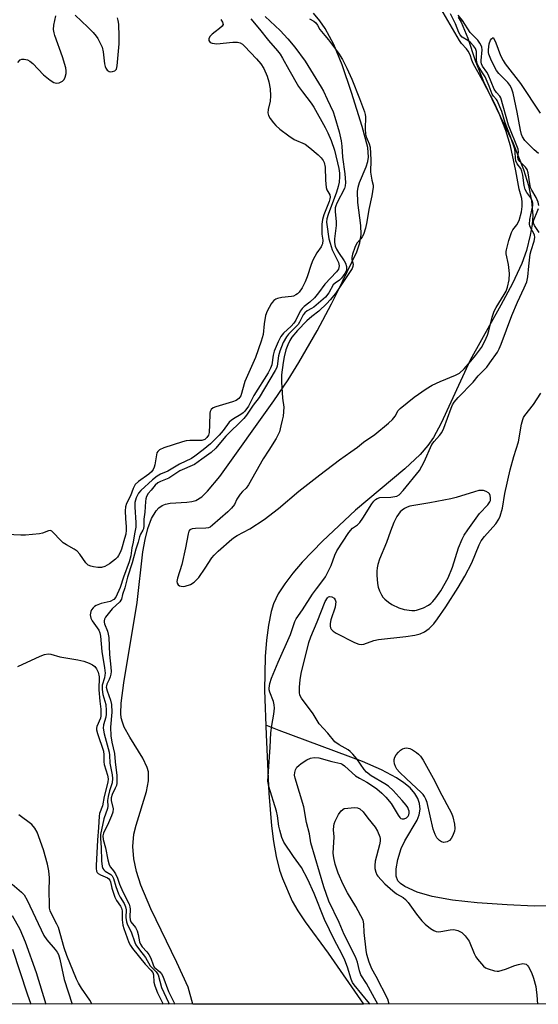
# Model space of a CAD drawing. Units: inches. Extents: x 1213768 to 1219769, y 533455 to 537456.
# Drawn here: x 1219174 to 1219333, y 533455 to 533757 of the extents above; entities that cross this region are included whole.
import ezdxf

# ---------------------------------------------------------------- set-up
doc = ezdxf.new("R2010")
doc.units = ezdxf.units.IN
doc.header["$MEASUREMENT"] = 0
for name, color, linetype in [('HYDRO-Single Line Stream', 4, 'Continuous'), ('HYDRO-Stream Poly Centerlines', 142, 'Continuous'), ('HYDRO-Water Body', 4, 'Continuous'), ('NTRL-Trees', 3, 'Continuous'), ('Undefined', 1, 'Continuous')]:
    doc.layers.add(name, color=color, linetype=linetype)

msp = doc.modelspace()

# ---------------------------------------------------------------- linework, layer by layer
at = {"layer": 'HYDRO-Single Line Stream'}
msp.add_lwpolyline([(1219336.56, 533484.87), (1219331.94, 533484.81), (1219323.74, 533485.2), (1219314.52, 533485.78), (1219306.91, 533486.62), (1219300.7, 533487.72), (1219296.03, 533489.07), (1219292.25, 533490.88), (1219290.97, 533491.74), (1219290.08, 533492.6), (1219289.56, 533494), (1219289.56, 533496.24), (1219290.08, 533499.1), (1219291.1, 533502.5), (1219292.24, 533504.86), (1219296.03, 533511.2), (1219296.66, 533512.84), (1219296.96, 533514.62), (1219296.82, 533516.31), (1219296.28, 533517.92), (1219295.35, 533519.45), (1219293.87, 533521.1), (1219291.98, 533522.68), (1219289.69, 533524.21), (1219285.1, 533526.66), (1219279.29, 533529.2), (1219253.72, 533538.76), (1219249.62, 533540.44)], dxfattribs=at)
at = {"layer": 'HYDRO-Stream Poly Centerlines'}
msp.add_lwpolyline([(1219227.22, 533454.7), (1219225.71, 533459.88), (1219222.26, 533467.45), (1219214.26, 533484.02), (1219211.24, 533491.29), (1219209.93, 533495.4), (1219209.09, 533499.35), (1219208.79, 533503.17), (1219209.11, 533506.88), (1219209.81, 533509.7), (1219212.99, 533520.03), (1219213.6, 533523.29), (1219213.57, 533526.05), (1219213.2, 533527.36), (1219211.8, 533530.29), (1219207.82, 533536.69), (1219206.12, 533539.82), (1219205.54, 533541.3), (1219205.2, 533542.68), (1219205.09, 533544.02), (1219205.2, 533547.21), (1219205.98, 533553.4), (1219210.09, 533578.06), (1219211.86, 533593.68), (1219212.5, 533597.4), (1219213.34, 533600.85), (1219214.46, 533603.85), (1219215.91, 533606.25), (1219216.78, 533607.16), (1219217.75, 533607.86), (1219218.83, 533608.33), (1219220.17, 533608.59), (1219225.29, 533608.92), (1219226.86, 533609.12), (1219228.12, 533609.47), (1219229.9, 533610.59), (1219231.73, 533612.33), (1219235.49, 533616.83), (1219252.08, 533640.06), (1219256.41, 533646.49), (1219259.73, 533651.85), (1219265.31, 533661.58), (1219269.79, 533669.84), (1219271.74, 533673.74), (1219277.51, 533685.84), (1219278.45, 533688.61), (1219278.86, 533691.17), (1219278.71, 533693.96), (1219277.87, 533701.01), (1219277.78, 533704.32), (1219277.95, 533705.72), (1219278.36, 533707.12), (1219280.35, 533711.98), (1219280.87, 533713.53), (1219281.14, 533714.9), (1219280.89, 533717.91), (1219279.22, 533724.36), (1219275.94, 533734.8), (1219272.99, 533743.27), (1219270.43, 533749.51), (1219267.8, 533754.47), (1219266.15, 533756.79), (1219264.19, 533759.12)], dxfattribs=at)
msp.add_polyline3d([(1219308.64, 533757.94, 0), (1219309.59, 533756.36, 0), (1219311.59, 533751.44, 0), (1219313.84, 533744.62, 0), (1219316.46, 533738.16, 0), (1219325.38, 533719.37, 0), (1219328.71, 533711.07, 0), (1219330.22, 533706.19, 0), (1219331.21, 533701.48, 0), (1219331.54, 533697.02, 0), (1219331.34, 533694.23, 0), (1219330.77, 533690.98, 0), (1219329.64, 533686.23, 0), (1219328.19, 533682.22, 0), (1219325.31, 533676.08, 0), (1219321.77, 533669.47, 0), (1219312.32, 533652.53, 0), (1219303.47, 533633.15, 0), (1219301.02, 533628.75, 0), (1219299.37, 533626.36, 0), (1219296.94, 533623.6, 0), (1219292.23, 533619.14, 0), (1219277.16, 533606.43, 0), (1219266.95, 533596.93, 0), (1219260.72, 533590.45, 0), (1219257.89, 533587.14, 0), (1219255.41, 533583.87, 0), (1219253.41, 533580.71, 0), (1219251.99, 533577.72, 0), (1219251.24, 533575.33, 0), (1219250.37, 533571.17, 0), (1219249.77, 533566.51, 0), (1219249.41, 533561.51, 0), (1219249.23, 533551.18, 0), (1219249.73, 533537.47, 0), (1219250.49, 533519.47, 0), (1219251.28, 533509.49, 0), (1219251.91, 533504.64, 0), (1219252.74, 533500.05, 0), (1219253.82, 533495.83, 0), (1219254.68, 533493.27, 0), (1219257.69, 533486.29, 0), (1219259.43, 533483.35, 0), (1219261.7, 533479.97, 0), (1219268.71, 533470.34, 0), (1219279.6, 533454.69, 0)], dxfattribs=at)
at = {"layer": 'HYDRO-Water Body'}
msp.add_polyline3d([(1219308.64, 533757.94, 0), (1219309.59, 533756.36, 0), (1219311.59, 533751.44, 0), (1219313.84, 533744.62, 0), (1219316.46, 533738.16, 0), (1219325.38, 533719.37, 0), (1219328.71, 533711.07, 0), (1219330.22, 533706.19, 0), (1219331.21, 533701.48, 0), (1219331.54, 533697.02, 0), (1219331.34, 533694.23, 0), (1219330.77, 533690.98, 0), (1219329.64, 533686.23, 0), (1219328.19, 533682.22, 0), (1219325.31, 533676.08, 0), (1219321.77, 533669.47, 0), (1219312.32, 533652.53, 0), (1219303.47, 533633.15, 0), (1219301.02, 533628.75, 0), (1219299.37, 533626.36, 0), (1219296.94, 533623.6, 0), (1219292.23, 533619.14, 0), (1219277.16, 533606.43, 0), (1219266.95, 533596.93, 0), (1219260.72, 533590.45, 0), (1219257.89, 533587.14, 0), (1219255.41, 533583.87, 0), (1219253.41, 533580.71, 0), (1219251.99, 533577.72, 0), (1219251.24, 533575.33, 0), (1219250.37, 533571.17, 0), (1219249.77, 533566.51, 0), (1219249.41, 533561.51, 0), (1219249.23, 533551.18, 0), (1219249.73, 533537.47, 0), (1219250.49, 533519.47, 0), (1219251.28, 533509.49, 0), (1219251.91, 533504.64, 0), (1219252.74, 533500.05, 0), (1219253.82, 533495.83, 0), (1219254.68, 533493.27, 0), (1219257.69, 533486.29, 0), (1219259.43, 533483.35, 0), (1219261.7, 533479.97, 0), (1219268.71, 533470.34, 0), (1219279.6, 533454.69, 0), (1219227.22, 533454.7, 0), (1219225.71, 533459.88, 0), (1219222.26, 533467.45, 0), (1219214.26, 533484.02, 0), (1219211.24, 533491.29, 0), (1219209.93, 533495.4, 0), (1219209.09, 533499.35, 0), (1219208.79, 533503.17, 0), (1219209.11, 533506.88, 0), (1219209.81, 533509.7, 0), (1219212.99, 533520.03, 0), (1219213.6, 533523.29, 0), (1219213.57, 533526.05, 0), (1219213.2, 533527.36, 0), (1219211.8, 533530.29, 0), (1219207.82, 533536.69, 0), (1219206.12, 533539.82, 0), (1219205.54, 533541.3, 0), (1219205.2, 533542.68, 0), (1219205.09, 533544.02, 0), (1219205.2, 533547.21, 0), (1219205.98, 533553.4, 0), (1219210.09, 533578.06, 0), (1219211.86, 533593.68, 0), (1219212.5, 533597.4, 0), (1219213.34, 533600.85, 0), (1219214.46, 533603.85, 0), (1219215.91, 533606.25, 0), (1219216.78, 533607.16, 0), (1219217.75, 533607.86, 0), (1219218.83, 533608.33, 0), (1219220.17, 533608.59, 0), (1219225.29, 533608.92, 0), (1219226.86, 533609.12, 0), (1219228.12, 533609.47, 0), (1219229.9, 533610.59, 0), (1219231.73, 533612.33, 0), (1219235.49, 533616.83, 0), (1219252.08, 533640.06, 0), (1219256.41, 533646.49, 0), (1219259.73, 533651.85, 0), (1219265.31, 533661.58, 0), (1219269.79, 533669.84, 0), (1219271.74, 533673.74, 0), (1219277.51, 533685.84, 0), (1219278.45, 533688.61, 0), (1219278.86, 533691.17, 0), (1219278.71, 533693.96, 0), (1219277.87, 533701.01, 0), (1219277.78, 533704.32, 0), (1219277.95, 533705.72, 0), (1219278.36, 533707.12, 0), (1219280.35, 533711.98, 0), (1219280.87, 533713.53, 0), (1219281.14, 533714.9, 0), (1219280.89, 533717.91, 0), (1219279.22, 533724.36, 0), (1219275.94, 533734.8, 0), (1219272.99, 533743.27, 0), (1219270.43, 533749.51, 0), (1219267.8, 533754.47, 0), (1219266.15, 533756.79, 0), (1219264.19, 533759.12, 0)], dxfattribs=at)
at = {"layer": 'NTRL-Trees'}
msp.add_polyline3d([(1219768.03, 534272.3, 0), (1219767.72, 533454.64, 0), (1217490.18, 533454.87, 0)], dxfattribs=at)
at = {"layer": 'Undefined'}
for points, elevation in [([(1219173.49, 533743.98), (1219174.21, 533744.77), (1219174.65, 533744.97), (1219175.39, 533745), (1219176.42, 533744.78), (1219177.15, 533744.42), (1219178.02, 533743.65), (1219181.29, 533740.23), (1219183.34, 533738.57), (1219184.53, 533737.8), (1219185.29, 533737.63), (1219186.1, 533737.77), (1219187.12, 533738.22), (1219187.68, 533738.77), (1219188, 533739.51), (1219188.25, 533740.62), (1219188.31, 533741.46), (1219188.19, 533742.33), (1219187.17, 533745.74), (1219184.8, 533752.31), (1219184.56, 533753.14), (1219184.39, 533754.15), (1219184.47, 533755.5), (1219185.15, 533758.31)], 226), ([(1219191.06, 533758.49), (1219194.92, 533754.82), (1219196.54, 533753.17), (1219197.49, 533752.09), (1219197.96, 533751.4), (1219198.77, 533749.93), (1219199.34, 533748.67), (1219199.65, 533747.29), (1219200.06, 533743.56), (1219200.25, 533742.73), (1219200.45, 533742.24), (1219200.89, 533741.64), (1219201.5, 533741.26), (1219202.02, 533741.17), (1219202.55, 533741.2), (1219203.27, 533741.43), (1219203.7, 533741.94), (1219203.96, 533742.93), (1219204.57, 533749.72), (1219204.56, 533751.97), (1219204.41, 533755.78), (1219204.26, 533756.92), (1219204.03, 533757.71)], 226), ([(1219249.39, 533758.16), (1219254, 533753.79), (1219256.38, 533751.27), (1219258.53, 533748.75), (1219261.63, 533744.42), (1219266.59, 533736.46), (1219267.27, 533735.2), (1219268.39, 533732.69), (1219270.27, 533728.85), (1219270.82, 533727.2), (1219272.09, 533722.67), (1219272.73, 533719.93), (1219272.94, 533718.3), (1219273.11, 533714.9), (1219273.81, 533709.74), (1219274.05, 533707.15), (1219273.94, 533706.05), (1219273.7, 533705.24), (1219271.36, 533700.8), (1219271.04, 533700), (1219270.88, 533699.35), (1219270.84, 533698.22), (1219271.19, 533695.01), (1219271.22, 533693.94), (1219270.71, 533689.86), (1219270.66, 533688.69), (1219270.85, 533687.6), (1219271.25, 533686.66), (1219271.87, 533685.64), (1219273.68, 533683.1), (1219274.09, 533682.38), (1219274.36, 533681.32), (1219274.34, 533680.24), (1219273.88, 533679.15), (1219272.87, 533677.71), (1219272.25, 533677.13), (1219270.85, 533676.21), (1219270.28, 533675.66), (1219268.95, 533673.24), (1219267.91, 533671.93), (1219264.28, 533668.82), (1219263.62, 533668.38), (1219262.25, 533667.68), (1219261.55, 533667.13), (1219261.06, 533666.46), (1219259.92, 533664.21), (1219259.47, 533663.52), (1219256.57, 533660.48), (1219255.92, 533659.7), (1219254.96, 533657.97), (1219253.91, 533655.33), (1219253.53, 533653.86), (1219253.03, 533650.72), (1219252.85, 533650.12), (1219252.49, 533649.34), (1219247.54, 533641.05), (1219245.72, 533638.73), (1219243.63, 533635.66), (1219242.85, 533634.65), (1219237.35, 533629.17), (1219236.14, 533627.87), (1219234.23, 533625.52), (1219232.77, 533624.22), (1219229.98, 533622.08), (1219227.66, 533620.52), (1219223.2, 533618.51), (1219219.79, 533616.31), (1219217.2, 533615.24), (1219216.43, 533614.81), (1219215.63, 533614.1), (1219214.34, 533612.63), (1219213.47, 533611.53), (1219212.95, 533610.66), (1219212.74, 533609.94), (1219212.63, 533609.07), (1219212.4, 533605.8), (1219212.16, 533603.68), (1219212.1, 533601.62), (1219211.99, 533600.77), (1219211.84, 533600.32), (1219211.12, 533599.04), (1219210.79, 533598.27), (1219210.35, 533596.63), (1219209.64, 533594.43), (1219208.6, 533590.29), (1219207.13, 533585.83), (1219206.27, 533582.61), (1219205.6, 533580.56), (1219205.28, 533579.13), (1219205.11, 533578.76), (1219204.79, 533578.31), (1219202.44, 533576.16), (1219200.39, 533573.57), (1219200.04, 533572.93), (1219199.92, 533572.48), (1219199.94, 533572.01), (1219200.07, 533571.53), (1219201.01, 533569.28), (1219201.22, 533568.41), (1219201.35, 533567.32), (1219201.57, 533562.15), (1219202.01, 533558.19), (1219202.07, 533556.9), (1219201.97, 533556.06), (1219201.76, 533555.2), (1219201.47, 533554.44), (1219200.78, 533553.03), (1219200.62, 533552.46), (1219200.6, 533552.03), (1219200.83, 533550.98), (1219201.91, 533548.04), (1219202.16, 533546.75), (1219202.29, 533544.36), (1219201.92, 533539.83), (1219201.96, 533537.15), (1219202.28, 533535.15), (1219203.13, 533531.7), (1219203.32, 533529.12), (1219203.82, 533524.93), (1219203.88, 533523.52), (1219203.84, 533522.61), (1219203.69, 533521.87), (1219203.38, 533521.09), (1219202.38, 533519.07), (1219202.09, 533518.05), (1219202.14, 533517.24), (1219202.7, 533514.74), (1219202.6, 533513.66), (1219202.23, 533512.57), (1219201.31, 533510.43), (1219199.74, 533507.18), (1219199.56, 533506.36), (1219199.69, 533505.24), (1219200.35, 533502.7), (1219201.09, 533499.04), (1219201.49, 533497.53), (1219201.85, 533496.79), (1219202.84, 533495.7), (1219203.46, 533494.68), (1219204.03, 533493.4), (1219204.69, 533491.53), (1219205.65, 533489.19), (1219207.6, 533485.38), (1219207.88, 533484.54), (1219207.98, 533483.85), (1219207.81, 533481.48), (1219207.91, 533480.62), (1219208.19, 533479.99), (1219209.54, 533478.22), (1219210.07, 533477.22), (1219210.43, 533476.12), (1219210.85, 533473.87), (1219211.11, 533473.12), (1219211.65, 533472.25), (1219213.08, 533470.78), (1219213.66, 533469.99), (1219214.25, 533468.85), (1219214.95, 533466.81), (1219215.33, 533466.09), (1219217.04, 533464.66), (1219217.59, 533463.98), (1219217.97, 533463.31), (1219219.67, 533458.58), (1219221.67, 533454.7)], 222), ([(1219262.95, 533757.45), (1219264.32, 533756.67), (1219264.96, 533756.15), (1219265.49, 533755.44), (1219266.13, 533754.15), (1219267.74, 533752.31), (1219268.81, 533750.96), (1219271.86, 533746.82), (1219273.08, 533744.94), (1219274.48, 533742.25), (1219275.96, 533738.89), (1219278.36, 533732.92), (1219279.88, 533728.81), (1219280.11, 533727.97), (1219280.19, 533727.31), (1219280.11, 533723.58), (1219280.22, 533721.98), (1219280.44, 533721.16), (1219281.36, 533718.99), (1219281.61, 533717.94), (1219281.83, 533714.1), (1219281.73, 533710.29), (1219282.1, 533707.8), (1219282.54, 533706.34), (1219282.57, 533705.65), (1219282.17, 533703.07), (1219281.18, 533698.82), (1219280.62, 533694.99), (1219280.21, 533693.1), (1219279.53, 533691.19), (1219279.16, 533690.39), (1219278.77, 533689.85), (1219277.53, 533688.5), (1219276.9, 533687.11), (1219276.19, 533685.09), (1219275.96, 533684.08), (1219276, 533683.48), (1219276.36, 533681.99), (1219276.31, 533681.35), (1219276.05, 533680.66), (1219275.31, 533679.44), (1219270.95, 533673.06), (1219269.39, 533671.08), (1219268.29, 533669.9), (1219265.91, 533667.6), (1219263.71, 533665.92), (1219262.2, 533664.62), (1219259.36, 533661.7), (1219257.55, 533659.59), (1219256.91, 533658.57), (1219256.3, 533657.3), (1219255.73, 533655.75), (1219255.17, 533653.57), (1219254.88, 533651.86), (1219254.39, 533648.01), (1219254.37, 533645.85), (1219254.67, 533640.9), (1219255.14, 533638.11), (1219254.89, 533635.38), (1219254.65, 533634.1), (1219254.17, 533632.4), (1219253.76, 533630.56), (1219253.41, 533629.69), (1219252.72, 533628.44), (1219250.55, 533624.88), (1219248.79, 533622.19), (1219244.3, 533614.24), (1219243.57, 533613.24), (1219242.44, 533612.19), (1219241.71, 533611.32), (1219240.7, 533609.79), (1219239.95, 533608.17), (1219239.08, 533607.03), (1219237.96, 533605.96), (1219233.23, 533601.81), (1219232.47, 533601.25), (1219232.01, 533601.05), (1219231.2, 533600.88), (1219228, 533600.8), (1219226.94, 533600.67), (1219226.3, 533600.39), (1219226, 533600), (1219225.75, 533599.18), (1219224.92, 533594.89), (1219223.81, 533589.8), (1219222.45, 533585.56), (1219222.25, 533584.51), (1219222.38, 533583.99), (1219222.7, 533583.53), (1219223.12, 533583.22), (1219223.58, 533583.06), (1219224.26, 533583.01), (1219224.82, 533583.07), (1219226.41, 533583.58), (1219227.61, 533584.36), (1219228.98, 533585.75), (1219231.01, 533588.63), (1219233, 533591.79), (1219233.68, 533592.68), (1219234.94, 533593.89), (1219239.16, 533597.53), (1219239.93, 533598.11), (1219240.82, 533598.65), (1219244.65, 533600.68), (1219249.1, 533603.58), (1219253.44, 533606.98), (1219259.75, 533612.29), (1219266.16, 533617.35), (1219272.18, 533621.88), (1219275.65, 533624.42), (1219277.75, 533625.86), (1219279.55, 533627.34), (1219283.01, 533629.68), (1219287.28, 533633.2), (1219288.51, 533634.33), (1219289.29, 533635.29), (1219290.26, 533637.03), (1219290.85, 533637.71), (1219295.17, 533641.16), (1219298.81, 533643.73), (1219300.65, 533644.86), (1219303.12, 533646.01), (1219307.83, 533647.93), (1219309.02, 533648.58), (1219310.48, 533649.92), (1219312.58, 533652.22), (1219314, 533653.98), (1219315.76, 533656.43), (1219316.83, 533658.36), (1219317.62, 533660.2), (1219318.04, 533661.57), (1219319.08, 533665.73), (1219319.72, 533667.61), (1219320.32, 533668.77), (1219322.81, 533672.69), (1219323.34, 533673.78), (1219323.77, 533674.97), (1219324.26, 533677.27), (1219324.37, 533679.15), (1219324.09, 533681.88), (1219323.38, 533685.2), (1219323.36, 533685.9), (1219323.44, 533686.46), (1219324.21, 533689.28), (1219325.03, 533691.78), (1219325.43, 533692.56), (1219326.7, 533694.14), (1219327.33, 533695.44), (1219328.08, 533698.08), (1219328.31, 533699.76), (1219328.34, 533701.09), (1219328.21, 533702.23), (1219327.41, 533705.05), (1219326.39, 533710.71), (1219324.76, 533718.4), (1219323.33, 533723.11), (1219321.23, 533728.37), (1219319.78, 533731.45), (1219316.18, 533738.37), (1219313.27, 533743.65), (1219312.82, 533744.69), (1219312.28, 533746.36), (1219311.69, 533747.5), (1219311.18, 533748.23), (1219309.71, 533749.87), (1219309.09, 533750.77), (1219303.36, 533760.56)], 220), ([(1219281.63, 533454.69), (1219281.46, 533454.93), (1219276.72, 533460.63), (1219276.24, 533461.33), (1219275.81, 533462.38), (1219274.69, 533466.09), (1219273.84, 533468.23), (1219272.94, 533470.13), (1219270.71, 533474.34), (1219267.59, 533480.7), (1219264.4, 533488.73), (1219262.53, 533493), (1219260.56, 533496.65), (1219258.12, 533500.1), (1219255.14, 533504.5), (1219254.5, 533505.92), (1219253.85, 533508.11), (1219253.6, 533509.33), (1219253.15, 533512.5), (1219252.83, 533514.02), (1219250.52, 533521.57), (1219250.23, 533523.22), (1219250.93, 533533.65), (1219251.12, 533538.03), (1219251.4, 533540.3), (1219252.09, 533543.8), (1219252.24, 533545.58), (1219252.16, 533546.66), (1219251.96, 533547.72), (1219250.78, 533550.53), (1219250.66, 533551.25), (1219250.66, 533551.8), (1219250.86, 533553.2), (1219251.37, 533554.8), (1219253.41, 533559.77), (1219257.13, 533568.3), (1219258.48, 533572.26), (1219258.92, 533573.09), (1219260.83, 533575.83), (1219263.89, 533580.64), (1219265.1, 533582.29), (1219267.12, 533584.82), (1219267.92, 533586), (1219269.68, 533589.41), (1219270.8, 533592.66), (1219271.38, 533593.94), (1219275.1, 533599.59), (1219276.23, 533600.88), (1219277.78, 533601.97), (1219278.49, 533602.7), (1219279.4, 533603.99), (1219282.16, 533608.44), (1219282.74, 533609.22), (1219283.31, 533609.76), (1219283.82, 533610.07), (1219284.56, 533610.3), (1219287.94, 533610.45), (1219289.77, 533610.77), (1219290.57, 533611.21), (1219291.74, 533612.45), (1219296.77, 533618.68), (1219298.2, 533621.28), (1219300.59, 533626.61), (1219301.26, 533627.57), (1219302.95, 533629.38), (1219303.63, 533630.29), (1219304.27, 533631.67), (1219306.5, 533637.75), (1219306.95, 533638.78), (1219307.44, 533639.66), (1219308.64, 533641.09), (1219313.21, 533645.83), (1219314.82, 533647.76), (1219317.41, 533650.36), (1219318.41, 533651.69), (1219320.68, 533655.04), (1219321.24, 533656.05), (1219321.81, 533657.41), (1219325.16, 533666.31), (1219326.9, 533670.38), (1219328.95, 533674.76), (1219329.7, 533676.6), (1219330.03, 533678.17), (1219330.3, 533681.39), (1219330.74, 533685.12), (1219331.01, 533686.25), (1219331.99, 533689.09), (1219332.2, 533690.21), (1219332.05, 533691.06), (1219330.88, 533693.27), (1219330.67, 533693.79), (1219330.57, 533694.32), (1219330.67, 533695.74), (1219331.52, 533700.03), (1219331.53, 533700.77), (1219331.39, 533701.5), (1219330.93, 533702.43), (1219329.7, 533704.06), (1219329.22, 533705), (1219328.93, 533706.17), (1219328.46, 533709.42), (1219328.19, 533710.64), (1219327.89, 533711.41), (1219326.81, 533712.89), (1219326.39, 533713.78), (1219326.23, 533714.55), (1219326.17, 533716.46), (1219326, 533717.38), (1219324.84, 533720.91), (1219323.12, 533725.5), (1219322.03, 533728.93), (1219320.66, 533732.28), (1219320.44, 533732.61), (1219319.51, 533733.61), (1219319.11, 533734.25), (1219318.15, 533736.74), (1219316.9, 533739.58), (1219316.37, 533740.54), (1219315.09, 533742.5), (1219314.52, 533743.68), (1219314.31, 533744.71), (1219314.25, 533747.38), (1219314, 533748.24), (1219313.35, 533749.16), (1219312.3, 533750.2), (1219311.58, 533750.76), (1219309.92, 533751.8), (1219309.28, 533752.44), (1219308.87, 533753.25), (1219307.84, 533755.88), (1219306.29, 533758.97)], 222), ([(1219333.42, 533700.05), (1219333.23, 533701.06), (1219332.63, 533702.54), (1219331.23, 533704.8), (1219330.88, 533705.58), (1219330.61, 533706.74), (1219330.15, 533710.12), (1219329.84, 533711.15), (1219329.36, 533711.86), (1219327.55, 533713.58), (1219327.09, 533714.28), (1219327, 533715.04), (1219327.15, 533716.59), (1219327.03, 533717.39), (1219324.08, 533724.78), (1219321.75, 533733.14), (1219321.47, 533733.65), (1219320.42, 533734.76), (1219319.67, 533735.81), (1219317.89, 533740.28), (1219317.48, 533741), (1219316.16, 533742.91), (1219315.85, 533743.54), (1219315.73, 533744.05), (1219315.7, 533744.59), (1219316.06, 533747.85), (1219315.94, 533748.69), (1219315.74, 533749.2), (1219315.32, 533749.93), (1219314.67, 533750.82), (1219312.38, 533753.22), (1219310.02, 533756.85), (1219308.62, 533758.51)], 224), ([(1219235.76, 533757.22), (1219236.33, 533756.34), (1219236.46, 533755.69), (1219236.16, 533755.11), (1219235.4, 533754.41), (1219234.04, 533753.45), (1219233.09, 533752.69), (1219232.48, 533752.07), (1219232.09, 533751.41), (1219232.11, 533750.74), (1219232.45, 533750.18), (1219233.13, 533749.89), (1219234.55, 533749.75), (1219239.51, 533750.22), (1219240.9, 533750.2), (1219241.67, 533750.01), (1219242.39, 533749.62), (1219243.04, 533749.05), (1219246.7, 533745.12), (1219248.06, 533743.53), (1219248.97, 533742.14), (1219250.03, 533739.75), (1219250.54, 533738.09), (1219250.93, 533735.92), (1219251.01, 533733.79), (1219250.88, 533732.14), (1219250.35, 533729.6), (1219250.24, 533728.51), (1219250.42, 533727.75), (1219250.94, 533726.79), (1219251.9, 533725.42), (1219252.66, 533724.6), (1219253.93, 533723.51), (1219256.68, 533721.42), (1219258.33, 533720.34), (1219261.63, 533718.9), (1219263.14, 533717.79), (1219265.67, 533715.63), (1219266.62, 533714.73), (1219267.21, 533713.92), (1219267.52, 533713.22), (1219267.8, 533711.81), (1219267.89, 533707.88), (1219268.09, 533705.62), (1219268.31, 533704.84), (1219269.21, 533703.31), (1219269.34, 533702.62), (1219269.28, 533702.13), (1219269.03, 533701.3), (1219267.38, 533697.15), (1219266.98, 533695.78), (1219266.83, 533694.35), (1219266.77, 533692.33), (1219266.83, 533691.25), (1219267.06, 533689.41), (1219266.98, 533688.33), (1219266.83, 533687.83), (1219266.58, 533687.35), (1219265.26, 533685.52), (1219264.03, 533683.26), (1219263.48, 533681.94), (1219262.26, 533678.11), (1219261.64, 533676.63), (1219260.73, 533674.81), (1219259.84, 533673.42), (1219259.3, 533672.87), (1219258.83, 533672.56), (1219258.05, 533672.23), (1219257.51, 533672.1), (1219254.48, 533671.8), (1219253.14, 533671.49), (1219252.67, 533671.27), (1219252.05, 533670.84), (1219251.52, 533670.3), (1219251.2, 533669.85), (1219250.03, 533667.57), (1219249.54, 533666.24), (1219249.1, 533663.71), (1219248.74, 533660.43), (1219248.17, 533658.36), (1219246.38, 533653.38), (1219243.14, 533646.02), (1219241.87, 533641.59), (1219241.32, 533640.76), (1219240.47, 533640.17), (1219239.36, 533639.75), (1219234.22, 533638.19), (1219233.43, 533637.86), (1219232.82, 533637.39), (1219232.48, 533636.75), (1219232.38, 533636.22), (1219232.34, 533632.71), (1219232.16, 533630.36), (1219231.97, 533629.53), (1219231.5, 533628.74), (1219230.85, 533628.2), (1219229.92, 533627.87), (1219229.09, 533627.81), (1219226.24, 533627.86), (1219225.12, 533627.71), (1219224.01, 533627.44), (1219218.23, 533625.59), (1219216.97, 533624.98), (1219216.41, 533624.48), (1219216.17, 533624.07), (1219215.98, 533623.43), (1219215.56, 533620.37), (1219215.32, 533619.62), (1219214.98, 533618.92), (1219214.5, 533618.26), (1219213.71, 533617.51), (1219210.53, 533615.24), (1219209.51, 533614.31), (1219208.87, 533613.13), (1219208.08, 533610.89), (1219206.86, 533608.55), (1219206.5, 533607.46), (1219206.39, 533606.29), (1219206.46, 533603.91), (1219206.72, 533601.36), (1219206.73, 533600.28), (1219206.56, 533599.11), (1219206.22, 533597.7), (1219205.23, 533594.47), (1219204.83, 533593.47), (1219204.34, 533592.5), (1219204.03, 533592.06), (1219203.44, 533591.45), (1219201.62, 533590.01), (1219200.18, 533589.1), (1219199.16, 533588.81), (1219198.05, 533588.84), (1219196.64, 533589.05), (1219195.82, 533589.24), (1219195.09, 533589.55), (1219194.31, 533590.31), (1219192.48, 533592.9), (1219191.67, 533593.81), (1219190.71, 533594.5), (1219188.35, 533595.79), (1219187.36, 533596.43), (1219186.51, 533597.23), (1219184.34, 533599.62), (1219183.93, 533599.96), (1219183.48, 533600.16), (1219182.84, 533600.13), (1219180.98, 533599.42), (1219180.14, 533599.23), (1219175.8, 533598.8), (1219174.33, 533598.79), (1219167.77, 533599.09)], 226), ([(1219244.95, 533757.42), (1219247.66, 533754.2), (1219250.43, 533750.73), (1219253.21, 533747.55), (1219254.01, 533746.54), (1219254.75, 533745.35), (1219256.63, 533741.87), (1219259.65, 533736.64), (1219260.83, 533734.93), (1219263.52, 533731.46), (1219264.33, 533730.22), (1219267.83, 533724.04), (1219268.62, 533722.37), (1219269.61, 533719.99), (1219270.7, 533717.06), (1219272, 533711.4), (1219272.17, 533710.01), (1219272.21, 533708.89), (1219272.06, 533707.23), (1219271.83, 533705.85), (1219271.3, 533704.18), (1219268.73, 533697.25), (1219268.36, 533695.96), (1219268.23, 533694.97), (1219268.29, 533694.2), (1219268.98, 533689.86), (1219269.32, 533688.44), (1219269.98, 533686.48), (1219271.9, 533682.59), (1219272.08, 533681.54), (1219272.03, 533680.99), (1219271.87, 533680.51), (1219271.32, 533679.68), (1219267.75, 533675.88), (1219265.81, 533673.27), (1219264.49, 533671.72), (1219263.07, 533670.36), (1219261.34, 533669), (1219260.78, 533668.44), (1219260.18, 533667.57), (1219258.77, 533664.83), (1219258.2, 533663.91), (1219257.4, 533663.01), (1219255.05, 533660.82), (1219254.24, 533659.82), (1219253.38, 533658.16), (1219252.17, 533655.29), (1219251.88, 533654.08), (1219251.43, 533651.15), (1219251.07, 533650.04), (1219250.29, 533648.65), (1219245.92, 533641.67), (1219244.24, 533638.4), (1219243.16, 533636.91), (1219242.62, 533636.34), (1219241.96, 533635.82), (1219239.65, 533634.54), (1219238.95, 533634.05), (1219238.37, 533633.44), (1219236.53, 533630.89), (1219235.31, 533629.47), (1219232.62, 533626.83), (1219230.36, 533624.96), (1219227.81, 533623.04), (1219226.73, 533622.33), (1219223.04, 533620.63), (1219219.51, 533618.45), (1219217.2, 533617.48), (1219216.19, 533616.87), (1219214.81, 533615.79), (1219211.25, 533612.52), (1219210.53, 533611.72), (1219209.73, 533610.23), (1219209.38, 533608.84), (1219209.32, 533607.33), (1219209.68, 533602.67), (1219209.7, 533601.25), (1219209.22, 533599.16), (1219208.85, 533596.58), (1219208.49, 533594.91), (1219208.1, 533592.42), (1219207.61, 533590.63), (1219205.89, 533585.86), (1219204.84, 533582.69), (1219203.5, 533579.69), (1219202.96, 533579.04), (1219201.8, 533578.41), (1219199.08, 533577.73), (1219197.49, 533577.15), (1219197.02, 533576.86), (1219196.6, 533576.49), (1219196.09, 533575.83), (1219195.83, 533575.34), (1219195.63, 533574.27), (1219195.81, 533573.29), (1219196.25, 533572.47), (1219198.28, 533569.61), (1219198.65, 533568.76), (1219198.86, 533567.71), (1219199.22, 533563.06), (1219200.07, 533557.98), (1219200.23, 533556.42), (1219200.2, 533555.81), (1219200.05, 533554.97), (1219199.33, 533552.68), (1219199.29, 533551.38), (1219199.55, 533549.79), (1219200.42, 533546.7), (1219200.61, 533544.9), (1219200.6, 533543.82), (1219200.49, 533542.81), (1219199.77, 533540.46), (1219199.68, 533539.45), (1219199.98, 533537.75), (1219201.44, 533532.11), (1219201.55, 533531.23), (1219201.66, 533528.68), (1219202.42, 533525.16), (1219202.56, 533524.03), (1219202.45, 533522.67), (1219201.55, 533520.18), (1219201.15, 533518.45), (1219201.02, 533517.27), (1219201.08, 533515.51), (1219201.01, 533514.77), (1219199.87, 533511.58), (1219198.86, 533506.84), (1219198.8, 533505.56), (1219199.02, 533502.84), (1219199.16, 533498.69), (1219199.37, 533496.98), (1219199.58, 533496.38), (1219199.87, 533495.94), (1219200.29, 533495.58), (1219202.01, 533494.53), (1219202.43, 533494.1), (1219202.85, 533493.33), (1219203.52, 533490.85), (1219204.35, 533488.58), (1219204.83, 533487.58), (1219206.08, 533485.63), (1219206.53, 533484.61), (1219206.7, 533483.64), (1219206.6, 533481.34), (1219206.77, 533480.01), (1219207.15, 533479.01), (1219208.25, 533476.94), (1219209.35, 533473.67), (1219209.68, 533472.94), (1219210.77, 533471.33), (1219212.64, 533469.07), (1219214.11, 533466.43), (1219214.66, 533465.8), (1219215.95, 533464.58), (1219216.49, 533463.71), (1219217.6, 533459.79), (1219219.75, 533455.22), (1219219.95, 533454.7)], 224), ([(1219333.34, 533716.08), (1219331.98, 533717.2), (1219330.11, 533719.01), (1219329.15, 533720.07), (1219328.44, 533721.16), (1219328.12, 533721.89), (1219327.75, 533723.21), (1219326.78, 533728.76), (1219325.51, 533734.59), (1219325.03, 533736.14), (1219324.55, 533737.02), (1219323.92, 533737.84), (1219321.18, 533740.62), (1219320.42, 533741.52), (1219319.9, 533742.42), (1219318.69, 533744.97), (1219318.03, 533746.59), (1219317.93, 533747.11), (1219317.91, 533747.86), (1219318.15, 533749.77), (1219318.57, 533750.85), (1219318.92, 533751.31), (1219319.36, 533751.71), (1219319.82, 533750.98), (1219320.26, 533750.04), (1219321.68, 533746.13), (1219322.45, 533744.6), (1219323.07, 533743.62), (1219327.82, 533737.51), (1219333.82, 533728.4)], 226), ([(1219333.55, 533691.71), (1219332.11, 533693.95), (1219331.88, 533694.46), (1219331.79, 533694.88), (1219331.82, 533695.36), (1219331.96, 533695.84), (1219332.95, 533698.11), (1219333.32, 533699.14)], 224), ([(1219284.02, 533454.69), (1219282.92, 533456.49), (1219280.53, 533461.05), (1219278.76, 533463.73), (1219278.33, 533464.97), (1219277.7, 533467.55), (1219277.08, 533469.22), (1219273.65, 533476.1), (1219272.1, 533479.8), (1219268.97, 533486.34), (1219267.45, 533490.7), (1219263.39, 533504.21), (1219262.95, 533506.98), (1219262.06, 533510.53), (1219261.24, 533515.34), (1219258.57, 533524.16), (1219258.42, 533525.02), (1219258.47, 533525.88), (1219258.71, 533526.71), (1219259.11, 533527.45), (1219259.72, 533528.06), (1219260.45, 533528.58), (1219262.22, 533529.71), (1219263.27, 533530.23), (1219264.39, 533530.42), (1219265.85, 533530.32), (1219269.81, 533529.19), (1219272.57, 533528.62), (1219273, 533528.44), (1219273.71, 533527.95), (1219276.09, 533525.72), (1219277.17, 533524.83), (1219278.31, 533524.09), (1219280.6, 533522.86), (1219282.32, 533521.8), (1219283.67, 533520.81), (1219285.24, 533519.48), (1219286.44, 533518.26), (1219288.08, 533516.31), (1219288.73, 533515.35), (1219290.21, 533512.71), (1219290.69, 533512.05), (1219291.02, 533511.76), (1219291.43, 533511.58), (1219292.11, 533511.61), (1219292.79, 533511.89), (1219293.3, 533512.4), (1219293.5, 533512.88), (1219293.59, 533513.4), (1219293.58, 533513.94), (1219293.44, 533514.46), (1219293.14, 533515.12), (1219292.71, 533515.78), (1219291.47, 533517.29), (1219288.64, 533520.3), (1219287.21, 533521.64), (1219286.1, 533522.39), (1219281.9, 533524.88), (1219280.55, 533525.93), (1219279.81, 533526.77), (1219277.58, 533530.04), (1219276.31, 533531.52), (1219275.53, 533532.29), (1219274.83, 533532.78), (1219272.09, 533534.33), (1219270.8, 533535.32), (1219268.62, 533537.94), (1219265.95, 533540.8), (1219264.09, 533543.86), (1219260.55, 533548.65), (1219260.07, 533549.64), (1219259.91, 533550.39), (1219259.92, 533552.05), (1219260.1, 533554.34), (1219260.47, 533556.32), (1219262.8, 533565.81), (1219263.38, 533567.5), (1219265.4, 533572.17), (1219267.85, 533578.38), (1219268.55, 533579.53), (1219268.86, 533579.81), (1219269.17, 533579.93), (1219269.81, 533579.86), (1219270.6, 533579.4), (1219270.92, 533578.95), (1219271.06, 533578.27), (1219271.02, 533577.53), (1219270.83, 533576.68), (1219269.58, 533572.76), (1219269.31, 533571.65), (1219269.3, 533570.84), (1219269.43, 533570.33), (1219269.67, 533569.86), (1219270.23, 533569.27), (1219271.23, 533568.66), (1219276.84, 533565.77), (1219278.16, 533565.28), (1219278.88, 533565.22), (1219279.65, 533565.32), (1219282.78, 533566.38), (1219284.15, 533566.7), (1219292.6, 533567.61), (1219295.33, 533568.09), (1219296.96, 533568.48), (1219298.3, 533569.07), (1219299.72, 533570.1), (1219301.13, 533571.49), (1219302.33, 533573.02), (1219304.9, 533576.79), (1219308.63, 533582.7), (1219310.72, 533586.18), (1219312.81, 533590.28), (1219315.12, 533595.82), (1219315.73, 533596.99), (1219316.77, 533598.36), (1219320.2, 533602.22), (1219321.08, 533603.64), (1219321.57, 533604.64), (1219322.25, 533607.1), (1219322.93, 533611.56), (1219324.64, 533618.84), (1219325.75, 533622.92), (1219327.17, 533627.43), (1219328.13, 533632.87), (1219328.47, 533634.27), (1219328.75, 533634.92), (1219329.15, 533635.57), (1219331.73, 533638.91), (1219334.06, 533642.37)], 224), ([(1219171.72, 533481.88), (1219174.09, 533477.77), (1219175.72, 533473.87), (1219179.06, 533464.45), (1219182.09, 533454.7)], 228), ([(1219171.83, 533471.59), (1219176.31, 533457.9), (1219177.42, 533454.7)], 230)]:
    msp.add_lwpolyline(points, dxfattribs=dict(at, elevation=elevation))
for points, elevation in [([(1219315.85, 533612.54), (1219315.02, 533612.45), (1219313.62, 533612.12), (1219308.07, 533610.36), (1219306.37, 533609.9), (1219299.91, 533608.66), (1219293.78, 533607.66), (1219292.96, 533607.37), (1219292.18, 533606.97), (1219291.44, 533606.5), (1219290.8, 533605.94), (1219289.78, 533604.51), (1219288.85, 533602.71), (1219287.83, 533600.03), (1219286.67, 533596.57), (1219284.52, 533591.35), (1219283.98, 533589.75), (1219283.74, 533588.71), (1219283.65, 533587.68), (1219283.69, 533586.52), (1219283.91, 533583.9), (1219284.1, 533582.77), (1219284.49, 533581.71), (1219285.1, 533580.44), (1219285.54, 533579.73), (1219286.12, 533579.09), (1219287.29, 533578.17), (1219288.28, 533577.5), (1219290.41, 533576.48), (1219292.08, 533575.92), (1219294.43, 533575.62), (1219295.31, 533575.64), (1219295.85, 533575.73), (1219297.95, 533576.43), (1219299.57, 533577.31), (1219300.23, 533577.79), (1219300.84, 533578.37), (1219301.76, 533579.49), (1219303.29, 533581.71), (1219305.58, 533585.66), (1219306.92, 533588.93), (1219308.73, 533594.85), (1219309.84, 533597.52), (1219310.51, 533598.78), (1219311.59, 533600.46), (1219315.16, 533605.45), (1219317.75, 533608.11), (1219318.38, 533608.97), (1219318.54, 533609.45), (1219318.6, 533610.23), (1219318.47, 533610.99), (1219318.27, 533611.43), (1219317.91, 533611.8), (1219317.2, 533612.22), (1219316.4, 533612.49)], 222), ([(1219304.28, 533504.39), (1219303.54, 533504.57), (1219302.88, 533505.01), (1219302.11, 533505.81), (1219301.55, 533506.8), (1219301, 533508.43), (1219299.09, 533516.61), (1219298.72, 533517.7), (1219298.35, 533518.44), (1219297.86, 533519.1), (1219297.26, 533519.73), (1219292.73, 533523.88), (1219290.6, 533525.97), (1219289.82, 533526.87), (1219289.37, 533527.67), (1219289.11, 533528.48), (1219288.99, 533529.32), (1219289.02, 533529.84), (1219289.22, 533530.55), (1219289.61, 533531.25), (1219290.3, 533532.12), (1219290.9, 533532.69), (1219291.56, 533533.1), (1219292.27, 533533.34), (1219292.76, 533533.42), (1219293.31, 533533.37), (1219293.84, 533533.22), (1219294.61, 533532.84), (1219295.83, 533532.04), (1219296.51, 533531.51), (1219297.11, 533530.89), (1219297.9, 533529.66), (1219301.49, 533523.21), (1219302.93, 533520.23), (1219306.62, 533513.34), (1219307.01, 533512.25), (1219307.47, 533510.01), (1219307.64, 533508.61), (1219307.56, 533507.8), (1219306.9, 533506.28), (1219306.47, 533505.56), (1219305.97, 533504.94), (1219305.31, 533504.55)], 226)]:
    msp.add_lwpolyline(points, close=True, dxfattribs=dict(at, elevation=elevation))
for points in [[(1219173.49, 533558.46, 226), (1219180.32, 533561.56, 226), (1219181.68, 533562.07, 226), (1219182.74, 533562.27, 226), (1219183.54, 533562.17, 226), (1219186.38, 533561.37, 226), (1219191.82, 533560.49, 226), (1219193.74, 533560.06, 226), (1219195.39, 533559.44, 226), (1219196.42, 533558.92, 226), (1219197.07, 533558.38, 226), (1219197.6, 533557.73, 226), (1219198.11, 533556.71, 226), (1219198.44, 533555.28, 226), (1219198.32, 533551.26, 226), (1219198.59, 533547.8, 226), (1219198.9, 533545.28, 226), (1219198.95, 533544.09, 226), (1219198.92, 533543.29, 226), (1219198.78, 533542.51, 226), (1219197.72, 533540, 226), (1219197.62, 533539.5, 226), (1219197.64, 533538.95, 226), (1219197.92, 533537.84, 226), (1219199.74, 533532.38, 226), (1219199.89, 533531.3, 226), (1219199.9, 533529.11, 226), (1219199.97, 533528.31, 226), (1219201.01, 533525.09, 226), (1219201.2, 533523.9, 226), (1219201.08, 533522.94, 226), (1219199.98, 533518.5, 226), (1219199.4, 533515.62, 226), (1219198.55, 533513.26, 226), (1219198.37, 533512.46, 226), (1219198.24, 533508.97, 226), (1219197.91, 533505.11, 226), (1219197.49, 533497.25, 226), (1219197.48, 533496.38, 226), (1219197.59, 533495.59, 226), (1219197.79, 533495.18, 226), (1219198.15, 533494.84, 226), (1219198.87, 533494.44, 226), (1219200.95, 533493.5, 226), (1219201.38, 533493.2, 226), (1219201.72, 533492.77, 226), (1219201.88, 533492.32, 226), (1219202.28, 533490.3, 226), (1219203.21, 533487.58, 226), (1219203.71, 533486.56, 226), (1219204.97, 533484.83, 226), (1219205.31, 533484.13, 226), (1219205.43, 533483.36, 226), (1219205.45, 533480.55, 226), (1219205.69, 533478.92, 226), (1219205.96, 533477.9, 226), (1219207.55, 533473.61, 226), (1219208, 533472.73, 226), (1219208.69, 533471.78, 226), (1219212.54, 533466.98, 226), (1219214.3, 533465.15, 226), (1219214.86, 533464.38, 226), (1219215.06, 533463.67, 226), (1219215.25, 533461.43, 226), (1219215.53, 533460.32, 226), (1219216.34, 533458.17, 226), (1219218.02, 533454.7, 226)], [(1219287.47, 533454.69, 226), (1219287.01, 533456.19, 226), (1219283.47, 533463.22, 226), (1219282.13, 533465.51, 226), (1219281.28, 533467.57, 226), (1219280.64, 533469.95, 226), (1219280.39, 533471.27, 226), (1219279.78, 533476.68, 226), (1219279.73, 533479.34, 226), (1219279.45, 533480.47, 226), (1219277.21, 533484.68, 226), (1219274.68, 533488.88, 226), (1219273.3, 533491.48, 226), (1219271.85, 533494.95, 226), (1219270.89, 533497.66, 226), (1219270.45, 533499.67, 226), (1219270.29, 533501.1, 226), (1219270.58, 533506.11, 226), (1219270.37, 533508.29, 226), (1219270.43, 533509.33, 226), (1219270.59, 533510.1, 226), (1219270.87, 533510.89, 226), (1219271.88, 533512.94, 226), (1219272.74, 533514.04, 226), (1219273.66, 533514.83, 226), (1219276.9, 533515.15, 226), (1219277.73, 533515.04, 226), (1219278.45, 533514.69, 226), (1219279.46, 533513.8, 226), (1219280.9, 533511.8, 226), (1219283.15, 533509.04, 226), (1219283.89, 533507.83, 226), (1219284.62, 533506.06, 226), (1219284.73, 533505.54, 226), (1219284.74, 533504.76, 226), (1219284.54, 533503.65, 226), (1219283.18, 533498.58, 226), (1219283.03, 533497.24, 226), (1219283.1, 533496.38, 226), (1219283.35, 533495.26, 226), (1219283.66, 533494.47, 226), (1219283.96, 533494.01, 226), (1219286.16, 533491.64, 226), (1219288.54, 533489.47, 226), (1219289.66, 533488.6, 226), (1219291.71, 533487.44, 226), (1219292.52, 533486.83, 226), (1219293.26, 533485.94, 226), (1219295.86, 533482.35, 226), (1219297.54, 533480.32, 226), (1219298.55, 533479.27, 226), (1219300.19, 533477.96, 226), (1219301.17, 533477.31, 226), (1219301.94, 533476.98, 226), (1219302.47, 533476.93, 226)], [(1219196.18, 533454.7, 226), (1219196.16, 533454.78, 226), (1219195.55, 533455.94, 226), (1219193.02, 533459.56, 226), (1219192.09, 533461.09, 226), (1219191.44, 533462.39, 226), (1219188.47, 533469.6, 226), (1219187.69, 533472, 226), (1219185.93, 533478.23, 226), (1219185.46, 533479.28, 226), (1219184.04, 533481.78, 226), (1219183.37, 533483.38, 226), (1219183.2, 533484.23, 226), (1219183.12, 533485.41, 226), (1219183.08, 533489.28, 226), (1219183.16, 533493.53, 226), (1219182.97, 533495.67, 226), (1219182.53, 533497.69, 226), (1219181.29, 533502.12, 226), (1219179.36, 533507.56, 226), (1219178.64, 533508.76, 226), (1219177.73, 533509.84, 226), (1219173.74, 533512.84, 226)], [(1219171.74, 533491.52, 226), (1219174.57, 533489.13, 226), (1219175.35, 533488.31, 226), (1219176.34, 533486.59, 226), (1219181.43, 533475.83, 226), (1219182.37, 533474.47, 226), (1219184.96, 533471.5, 226), (1219185.55, 533470.62, 226), (1219185.92, 533469.91, 226), (1219186.33, 533468.55, 226), (1219187.66, 533462.25, 226), (1219190.14, 533454.7, 226)], [(1219302.47, 533476.93, 226), (1219303.3, 533477, 226), (1219306.15, 533477.53, 226), (1219307.28, 533477.6, 226), (1219308.56, 533477.31, 226), (1219309.75, 533476.73, 226), (1219310.79, 533475.7, 226), (1219312, 533474, 226), (1219313.58, 533470.24, 226), (1219314.08, 533469.23, 226), (1219314.54, 533468.52, 226), (1219316.4, 533466.38, 226), (1219317.05, 533465.86, 226), (1219317.81, 533465.5, 226), (1219319.75, 533464.95, 226), (1219320.6, 533464.83, 226), (1219321.16, 533464.85, 226), (1219323.13, 533465.4, 226), (1219326.06, 533466.57, 226), (1219327.14, 533466.92, 226), (1219328.51, 533467.15, 226), (1219329.03, 533467.12, 226), (1219329.52, 533466.93, 226), (1219329.93, 533466.61, 226), (1219330.27, 533466.18, 226), (1219331.2, 533464.38, 226), (1219331.76, 533462.68, 226), (1219332.45, 533460.08, 226), (1219332.61, 533459.21, 226), (1219332.79, 533457.43, 226), (1219333.01, 533454.69, 226)]]:
    msp.add_polyline3d(points, dxfattribs=at)

doc.saveas('drawing.dxf')
